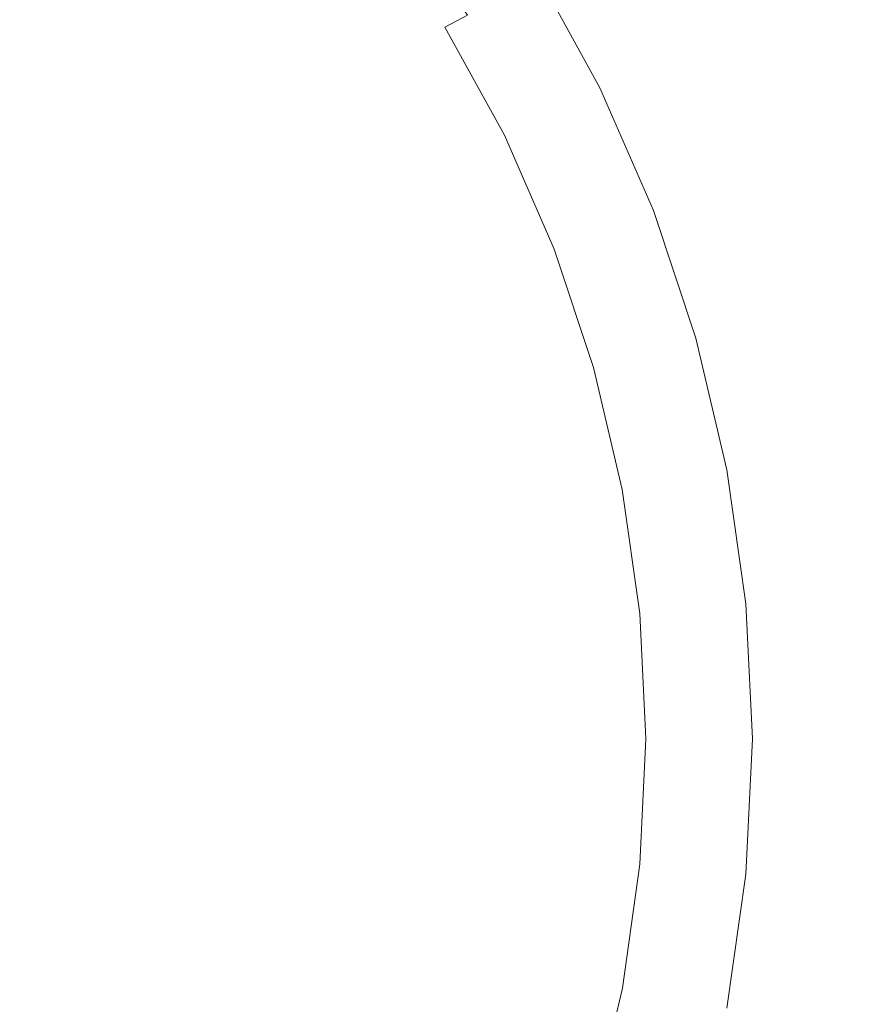
# Model space of a CAD drawing. Extents: x -310 to 310, y -420 to 0.
# Drawn here: x 174 to 256, y -236 to -141 of the extents above; entities that cross this region are included whole.
import ezdxf

# ---------------------------------------------------------------- set-up
doc = ezdxf.new("R2010")
doc.units = 0
doc.header["$MEASUREMENT"] = 0
doc.layers.add('CERAMIKA', color=253, linetype='Continuous')

msp = doc.modelspace()

# ---------------------------------------------------------------- linework, layer by layer
at = {"layer": 'CERAMIKA', "lineweight": 0}
for points, invisible_edges in [([(245.856, -137.872, 1.228), (234.228, -141.86, 0.491), (228.407, -129.128, 0.491), (239.046, -124.675, 1.228)], 15), ([(247.494, -138.538, 124.905), (240.36, -125.739, 124.905), (236.308, -128.242, 125), (243.21, -140.66, 125)], 15), ([(198.437, -139.187), (178.365, -144.104), (179.868, -132.692), (196.028, -128.204)], 15), ([(243.21, -140.66, 125), (236.308, -128.242, 125), (232.675, -130.502, 124.74), (239.366, -142.577, 124.74)], 15), ([(195.878, -137.64, 20.31), (188.909, -129.296, 20.31), (182.007, -132.639, 20.122), (188.675, -140.648, 20.122)], 15), ([(234.228, -141.86, 0.491), (219.367, -146.424, 0.123), (214.989, -134.039, 0.123), (228.407, -129.128, 0.491)], 15), ([(215.323, -141.251, 23.884), (217.522, -140.107, 26.706), (210.738, -130.154, 26.706), (208.643, -131.455, 23.884)], 13), ([(239.366, -142.577, 124.74), (232.675, -130.502, 124.74), (229.593, -132.426, 124.231), (236.106, -144.209, 124.231)], 15), ([(212.171, -142.694, 22.003), (215.323, -141.251, 23.884), (208.643, -131.455, 23.884), (205.626, -133.099, 22.003)], 15), ([(261.086, -148.873, 2.456), (254.749, -134.545, 2.456), (261.496, -131.777, 4.298), (268.134, -146.563, 4.298)], 15), ([(154.382, -148.322), (161.204, -134.861), (179.868, -132.692), (178.365, -144.104)], 15), ([(188.675, -140.648, 20.122), (182.007, -132.639, 20.122), (173.301, -136.612, 20.122), (179.604, -144.224, 20.122)], 15), ([(212.171, -142.694, 22.003), (205.626, -133.099, 22.003), (201.449, -135.142, 20.874), (207.821, -144.487, 20.874)], 15), ([(233.57, -145.479, 123.575), (236.106, -144.209, 124.231), (229.593, -132.426, 124.231), (227.196, -133.923, 123.575)], 15), ([(219.367, -146.424, 0.123), (200.779, -151.48), (198.437, -139.187), (214.989, -134.039, 0.123)], 15), ([(231.669, -146.431, 122.623), (233.57, -145.479, 123.575), (227.196, -133.923, 123.575), (225.399, -135.046, 122.623)], 15), ([(258.239, -150.19, 124.35), (263.191, -148.324, 123.231), (256.82, -133.989, 123.231), (252.078, -136.288, 124.35)], 15), ([(251.766, -151.7, 1.228), (245.856, -137.872, 1.228), (254.749, -134.545, 2.456), (261.086, -148.873, 2.456)], 15), ([(207.821, -144.487, 20.874), (201.449, -135.142, 20.874), (195.878, -137.64, 20.31), (202.033, -146.679, 20.31)], 15), ([(229.405, -147.565, 119.218), (230.31, -147.112, 121.221), (224.115, -135.848, 121.221), (223.259, -136.383, 119.218)], 13), ([(230.31, -147.112, 121.221), (231.669, -146.431, 122.623), (225.399, -135.046, 122.623), (224.115, -135.848, 121.221)], 15), ([(168.429, -148.422, 20.122), (179.604, -144.224, 20.122), (173.301, -136.612, 20.122), (162.563, -141.278, 20.122)], 15), ([(228.59, -147.973, 112.804), (222.489, -136.864, 112.804), (222.403, -136.918, 108.089), (228.499, -148.018, 108.089)], 15), ([(228.861, -147.837, 116.463), (222.745, -136.704, 116.463), (222.489, -136.864, 112.804), (228.59, -147.973, 112.804)], 15), ([(229.405, -147.565, 119.218), (223.259, -136.383, 119.218), (222.745, -136.704, 116.463), (228.861, -147.837, 116.463)], 15), ([(258.239, -150.19, 124.35), (252.078, -136.288, 124.35), (247.494, -138.538, 124.905), (253.45, -152.015, 124.905)], 15), ([(202.033, -146.679, 20.31), (195.878, -137.64, 20.31), (188.675, -140.648, 20.122), (194.562, -149.319, 20.122)], 15), ([(227.459, -148.589, 50.615), (221.413, -137.588, 50.615), (220.819, -137.99, 42.696), (226.834, -148.931, 42.696)], 15), ([(227.904, -148.344, 59.323), (221.837, -137.301, 59.323), (221.413, -137.588, 50.615), (227.459, -148.589, 50.615)], 15), ([(228.202, -148.181, 68.462), (222.12, -137.109, 68.462), (221.837, -137.301, 59.323), (227.904, -148.344, 59.323)], 15), ([(228.202, -148.181, 68.462), (228.38, -148.084, 77.674), (222.29, -136.994, 77.674), (222.12, -137.109, 68.462)], 15), ([(228.38, -148.084, 77.674), (228.469, -148.035, 86.601), (222.375, -136.937, 86.601), (222.29, -136.994, 77.674)], 15), ([(228.469, -148.035, 86.601), (228.499, -148.018, 94.884), (222.403, -136.918, 94.884), (222.375, -136.937, 86.601)], 15), ([(228.499, -148.018, 94.884), (228.499, -148.018, 102.166), (222.403, -136.918, 102.166), (222.403, -136.918, 94.884)], 15), ([(228.499, -148.018, 108.089), (222.403, -136.918, 108.089), (222.403, -136.918, 102.166), (228.499, -148.018, 102.166)], 15), ([(224.932, -149.973, 30.656), (226.002, -149.387, 35.924), (220.027, -138.526, 35.924), (219.009, -139.216, 30.656)], 15), ([(226.834, -148.931, 42.696), (220.819, -137.99, 42.696), (220.027, -138.526, 35.924), (226.002, -149.387, 35.924)], 15), ([(251.766, -151.7, 1.228), (239.549, -155.144, 0.491), (234.228, -141.86, 0.491), (245.856, -137.872, 1.228)], 15), ([(253.45, -152.015, 124.905), (247.494, -138.538, 124.905), (243.21, -140.66, 125), (248.972, -153.738, 125)], 15), ([(200.779, -151.48), (177.967, -156.942), (178.365, -144.104), (198.437, -139.187)], 15), ([(223.376, -150.732, 26.706), (224.932, -149.973, 30.656), (219.009, -139.216, 30.656), (217.522, -140.107, 26.706)], 15), ([(194.562, -149.319, 20.122), (188.675, -140.648, 20.122), (179.604, -144.224, 20.122), (185.167, -152.456, 20.122)], 15), ([(221.087, -151.703, 23.884), (223.376, -150.732, 26.706), (217.522, -140.107, 26.706), (215.323, -141.251, 23.884)], 11), ([(248.972, -153.738, 125), (243.21, -140.66, 125), (239.366, -142.577, 124.74), (244.954, -155.293, 124.74)], 15), ([(217.816, -152.93, 22.003), (221.087, -151.703, 23.884), (215.323, -141.251, 23.884), (212.171, -142.694, 22.003)], 13), ([(239.549, -155.144, 0.491), (223.945, -159.296, 0.123), (219.367, -146.424, 0.123), (234.228, -141.86, 0.491)], 15), ([(244.954, -155.293, 124.74), (239.366, -142.577, 124.74), (236.106, -144.209, 124.231), (241.545, -156.617, 124.231)], 15), ([(217.816, -152.93, 22.003), (212.171, -142.694, 22.003), (207.821, -144.487, 20.874), (213.315, -154.454, 20.874)], 15), ([(150.436, -162.728), (154.382, -148.322), (178.365, -144.104), (177.967, -156.942)], 15), ([(173.604, -156.138, 20.122), (185.167, -152.456, 20.122), (179.604, -144.224, 20.122), (168.429, -148.422, 20.122)], 15), ([(213.315, -154.454, 20.874), (207.821, -144.487, 20.874), (202.033, -146.679, 20.31), (207.337, -156.315, 20.31)], 15), ([(238.893, -157.648, 123.575), (241.545, -156.617, 124.231), (236.106, -144.209, 124.231), (233.57, -145.479, 123.575)], 15), ([(236.904, -158.42, 122.623), (238.893, -157.648, 123.575), (233.57, -145.479, 123.575), (231.669, -146.431, 122.623)], 15), ([(207.337, -156.315, 20.31), (202.033, -146.679, 20.31), (194.562, -149.319, 20.122), (199.635, -158.556, 20.122)], 15), ([(223.945, -159.296, 0.123), (204.464, -164.245), (200.779, -151.48), (219.367, -146.424, 0.123)], 15), ([(234.536, -159.34, 119.218), (235.483, -158.972, 121.221), (230.31, -147.112, 121.221), (229.405, -147.565, 119.218)], 13), ([(235.483, -158.972, 121.221), (236.904, -158.42, 122.623), (231.669, -146.431, 122.623), (230.31, -147.112, 121.221)], 15), ([(233.28, -159.841, 68.462), (228.202, -148.181, 68.462), (227.904, -148.344, 59.323), (232.97, -159.973, 59.323)], 15), ([(233.28, -159.841, 68.462), (233.465, -159.761, 77.674), (228.38, -148.084, 77.674), (228.202, -148.181, 68.462)], 15), ([(233.465, -159.761, 77.674), (233.558, -159.721, 86.601), (228.469, -148.035, 86.601), (228.38, -148.084, 77.674)], 15), ([(233.558, -159.721, 86.601), (233.589, -159.708, 94.884), (228.499, -148.018, 94.884), (228.469, -148.035, 86.601)], 15), ([(233.684, -159.671, 112.804), (228.59, -147.973, 112.804), (228.499, -148.018, 108.089), (233.589, -159.708, 108.089)], 15), ([(233.589, -159.708, 94.884), (233.589, -159.708, 102.166), (228.499, -148.018, 102.166), (228.499, -148.018, 94.884)], 15), ([(233.589, -159.708, 108.089), (228.499, -148.018, 108.089), (228.499, -148.018, 102.166), (233.589, -159.708, 102.166)], 15), ([(233.968, -159.561, 116.463), (228.861, -147.837, 116.463), (228.59, -147.973, 112.804), (233.684, -159.671, 112.804)], 15), ([(234.536, -159.34, 119.218), (229.405, -147.565, 119.218), (228.861, -147.837, 116.463), (233.968, -159.561, 116.463)], 15), ([(231.855, -160.45, 42.696), (226.834, -148.931, 42.696), (226.002, -149.387, 35.924), (230.989, -160.821, 35.924)], 15), ([(232.506, -160.172, 50.615), (227.459, -148.589, 50.615), (226.834, -148.931, 42.696), (231.855, -160.45, 42.696)], 15), ([(232.97, -159.973, 59.323), (227.904, -148.344, 59.323), (227.459, -148.589, 50.615), (232.506, -160.172, 50.615)], 15), ([(251.766, -151.7, 1.228), (261.086, -148.873, 2.456), (266.338, -163.71, 2.456), (257.029, -165.926, 1.228)], 15), ([(199.635, -158.556, 20.122), (194.562, -149.319, 20.122), (185.167, -152.456, 20.122), (189.959, -161.219, 20.122)], 15), ([(228.26, -161.915, 26.706), (229.874, -161.298, 30.656), (224.932, -149.973, 30.656), (223.376, -150.732, 26.706)], 15), ([(229.874, -161.298, 30.656), (230.989, -160.821, 35.924), (226.002, -149.387, 35.924), (224.932, -149.973, 30.656)], 15), ([(258.239, -150.19, 124.35), (253.45, -152.015, 124.905), (258.177, -166.036, 124.905), (263.129, -164.652, 124.35)], 15), ([(225.893, -162.704, 23.884), (228.26, -161.915, 26.706), (223.376, -150.732, 26.706), (221.087, -151.703, 23.884)], 15), ([(204.464, -164.245), (180.615, -170.081), (177.967, -156.942), (200.779, -151.48)], 15), ([(222.522, -163.701, 22.003), (225.893, -162.704, 23.884), (221.087, -151.703, 23.884), (217.816, -152.93, 22.003)], 13), ([(251.766, -151.7, 1.228), (257.029, -165.926, 1.228), (244.929, -168.658, 0.491), (239.549, -155.144, 0.491)], 15), ([(253.45, -152.015, 124.905), (248.972, -153.738, 125), (253.545, -167.342, 125), (258.177, -166.036, 124.905)], 15), ([(178.062, -164.344, 20.122), (189.959, -161.219, 20.122), (185.167, -152.456, 20.122), (173.604, -156.138, 20.122)], 15), ([(222.522, -163.701, 22.003), (217.816, -152.93, 22.003), (213.315, -154.454, 20.874), (217.894, -164.938, 20.874)], 15), ([(248.972, -153.738, 125), (244.954, -155.293, 124.74), (249.388, -168.521, 124.74), (253.545, -167.342, 125)], 15), ([(217.894, -164.938, 20.874), (213.315, -154.454, 20.874), (207.337, -156.315, 20.31), (211.758, -166.448, 20.31)], 15), ([(239.549, -155.144, 0.491), (244.929, -168.658, 0.491), (229.675, -172.149, 0.123), (223.945, -159.296, 0.123)], 15), ([(244.954, -155.293, 124.74), (241.545, -156.617, 124.231), (245.86, -169.526, 124.231), (249.388, -168.521, 124.74)], 15), ([(164.484, -167.811, 20.122), (178.062, -164.344, 20.122), (173.604, -156.138, 20.122), (160.401, -160.224, 20.122)], 15), ([(211.758, -166.448, 20.31), (207.337, -156.315, 20.31), (199.635, -158.556, 20.122), (203.86, -168.266, 20.122)], 15), ([(238.893, -157.648, 123.575), (243.116, -170.307, 123.575), (245.86, -169.526, 124.231), (241.545, -156.617, 124.231)], 15), ([(151.908, -176.894), (150.436, -162.728), (177.967, -156.942), (180.615, -170.081)], 15), ([(236.904, -158.42, 122.623), (241.058, -170.892, 122.623), (243.116, -170.307, 123.575), (238.893, -157.648, 123.575)], 15), ([(203.86, -168.266, 20.122), (199.635, -158.556, 20.122), (189.959, -161.219, 20.122), (193.949, -170.425, 20.122)], 15), ([(235.483, -158.972, 121.221), (239.588, -171.311, 121.221), (241.058, -170.892, 122.623), (236.904, -158.42, 122.623)], 15), ([(223.945, -159.296, 0.123), (229.675, -172.149, 0.123), (210.902, -176.646), (204.464, -164.245)], 15), ([(233.465, -159.761, 77.674), (237.5, -171.909, 77.674), (237.596, -171.879, 86.601), (233.558, -159.721, 86.601)], 15), ([(233.558, -159.721, 86.601), (237.596, -171.879, 86.601), (237.628, -171.869, 94.884), (233.589, -159.708, 94.884)], 15), ([(233.684, -159.671, 112.804), (233.589, -159.708, 108.089), (237.628, -171.869, 108.089), (237.726, -171.841, 112.804)], 15), ([(233.589, -159.708, 94.884), (237.628, -171.869, 94.884), (237.628, -171.869, 102.166), (233.589, -159.708, 102.166)], 15), ([(233.589, -159.708, 108.089), (233.589, -159.708, 102.166), (237.628, -171.869, 102.166), (237.628, -171.869, 108.089)], 15), ([(233.968, -159.561, 116.463), (233.684, -159.671, 112.804), (237.726, -171.841, 112.804), (238.02, -171.757, 116.463)], 15), ([(234.536, -159.34, 119.218), (233.968, -159.561, 116.463), (238.02, -171.757, 116.463), (238.608, -171.59, 119.218)], 15), ([(234.536, -159.34, 119.218), (238.608, -171.59, 119.218), (239.588, -171.311, 121.221), (235.483, -158.972, 121.221)], 11), ([(231.855, -160.45, 42.696), (230.989, -160.821, 35.924), (234.944, -172.714, 35.924), (235.838, -172.432, 42.696)], 15), ([(232.506, -160.172, 50.615), (231.855, -160.45, 42.696), (235.838, -172.432, 42.696), (236.51, -172.221, 50.615)], 15), ([(232.97, -159.973, 59.323), (232.506, -160.172, 50.615), (236.51, -172.221, 50.615), (236.989, -172.07, 59.323)], 15), ([(233.28, -159.841, 68.462), (232.97, -159.973, 59.323), (236.989, -172.07, 59.323), (237.309, -171.97, 68.462)], 15), ([(233.28, -159.841, 68.462), (237.309, -171.97, 68.462), (237.5, -171.909, 77.674), (233.465, -159.761, 77.674)], 15), ([(181.773, -172.959, 20.122), (193.949, -170.425, 20.122), (189.959, -161.219, 20.122), (178.062, -164.344, 20.122)], 15), ([(228.26, -161.915, 26.706), (232.131, -173.545, 26.706), (233.793, -173.077, 30.656), (229.874, -161.298, 30.656)], 15), ([(229.874, -161.298, 30.656), (233.793, -173.077, 30.656), (234.944, -172.714, 35.924), (230.989, -160.821, 35.924)], 15), ([(225.893, -162.704, 23.884), (229.702, -174.144, 23.884), (232.131, -173.545, 26.706), (228.26, -161.915, 26.706)], 15), ([(222.522, -163.701, 22.003), (226.251, -174.899, 22.003), (229.702, -174.144, 23.884), (225.893, -162.704, 23.884)], 11), ([(167.883, -175.769, 20.122), (181.773, -172.959, 20.122), (178.062, -164.344, 20.122), (164.484, -167.811, 20.122)], 15), ([(204.464, -164.245), (210.902, -176.646), (188.245, -182.392), (180.615, -170.081)], 15), ([(222.522, -163.701, 22.003), (217.894, -164.938, 20.874), (221.522, -175.835, 20.874), (226.251, -174.899, 22.003)], 15), ([(217.894, -164.938, 20.874), (211.758, -166.448, 20.31), (215.259, -176.979, 20.31), (221.522, -175.835, 20.874)], 15), ([(257.029, -165.926, 1.228), (261.269, -180.451, 1.228), (249.669, -182.343, 0.491), (244.929, -168.658, 0.491)], 15), ([(258.177, -166.036, 124.905), (253.545, -167.342, 125), (256.877, -181.342, 125), (261.621, -180.465, 124.905)], 15), ([(211.758, -166.448, 20.31), (203.86, -168.266, 20.122), (207.206, -178.354, 20.122), (215.259, -176.979, 20.31)], 15), ([(203.86, -168.266, 20.122), (193.949, -170.425, 20.122), (197.109, -179.986, 20.122), (207.206, -178.354, 20.122)], 15), ([(253.545, -167.342, 125), (249.388, -168.521, 124.74), (252.618, -182.134, 124.74), (256.877, -181.342, 125)], 15), ([(244.929, -168.658, 0.491), (249.669, -182.343, 0.491), (235.38, -184.908, 0.123), (229.675, -172.149, 0.123)], 15), ([(249.388, -168.521, 124.74), (245.86, -169.526, 124.231), (249.004, -182.809, 124.231), (252.618, -182.134, 124.74)], 15), ([(151.908, -176.894), (180.615, -170.081), (188.245, -182.392), (161.341, -189.633)], 15), ([(243.116, -170.307, 123.575), (246.193, -183.333, 123.575), (249.004, -182.809, 124.231), (245.86, -169.526, 124.231)], 15), ([(181.773, -172.959, 20.122), (184.711, -181.9, 20.122), (197.109, -179.986, 20.122), (193.949, -170.425, 20.122)], 15), ([(239.588, -171.311, 121.221), (242.579, -184.008, 121.221), (244.085, -183.727, 122.623), (241.058, -170.892, 122.623)], 15), ([(241.058, -170.892, 122.623), (244.085, -183.727, 122.623), (246.193, -183.333, 123.575), (243.116, -170.307, 123.575)], 15), ([(236.989, -172.07, 59.323), (236.51, -172.221, 50.615), (239.427, -184.62, 50.615), (239.917, -184.518, 59.323)], 15), ([(237.309, -171.97, 68.462), (236.989, -172.07, 59.323), (239.917, -184.518, 59.323), (240.244, -184.451, 68.462)], 15), ([(237.309, -171.97, 68.462), (240.244, -184.451, 68.462), (240.44, -184.41, 77.674), (237.5, -171.909, 77.674)], 15), ([(237.5, -171.909, 77.674), (240.44, -184.41, 77.674), (240.539, -184.39, 86.601), (237.596, -171.879, 86.601)], 15), ([(237.596, -171.879, 86.601), (240.539, -184.39, 86.601), (240.571, -184.383, 94.884), (237.628, -171.869, 94.884)], 15), ([(237.726, -171.841, 112.804), (237.628, -171.869, 108.089), (240.571, -184.383, 108.089), (240.672, -184.364, 112.804)], 15), ([(237.628, -171.869, 94.884), (240.571, -184.383, 94.884), (240.571, -184.383, 102.166), (237.628, -171.869, 102.166)], 15), ([(237.628, -171.869, 108.089), (237.628, -171.869, 102.166), (240.571, -184.383, 102.166), (240.571, -184.383, 108.089)], 15), ([(238.02, -171.757, 116.463), (237.726, -171.841, 112.804), (240.672, -184.364, 112.804), (240.973, -184.308, 116.463)], 15), ([(238.608, -171.59, 119.218), (238.02, -171.757, 116.463), (240.973, -184.308, 116.463), (241.575, -184.196, 119.218)], 15), ([(238.608, -171.59, 119.218), (241.575, -184.196, 119.218), (242.579, -184.008, 121.221), (239.588, -171.311, 121.221)], 11), ([(167.883, -175.769, 20.122), (170.573, -184.023, 20.122), (184.711, -181.9, 20.122), (181.773, -172.959, 20.122)], 15), ([(229.675, -172.149, 0.123), (235.38, -184.908, 0.123), (218.257, -188.451), (210.902, -176.646)], 15), ([(233.793, -173.077, 30.656), (236.647, -185.195, 30.656), (237.824, -184.952, 35.924), (234.944, -172.714, 35.924)], 15), ([(235.838, -172.432, 42.696), (234.944, -172.714, 35.924), (237.824, -184.952, 35.924), (238.74, -184.762, 42.696)], 15), ([(236.51, -172.221, 50.615), (235.838, -172.432, 42.696), (238.74, -184.762, 42.696), (239.427, -184.62, 50.615)], 15), ([(229.702, -174.144, 23.884), (232.475, -185.912, 23.884), (234.95, -185.51, 26.706), (232.131, -173.545, 26.706)], 15), ([(232.131, -173.545, 26.706), (234.95, -185.51, 26.706), (236.647, -185.195, 30.656), (233.793, -173.077, 30.656)], 15), ([(226.251, -174.899, 22.003), (221.522, -175.835, 20.874), (224.161, -187.044, 20.874), (228.965, -186.417, 22.003)], 15), ([(226.251, -174.899, 22.003), (228.965, -186.417, 22.003), (232.475, -185.912, 23.884), (229.702, -174.144, 23.884)], 11), ([(221.522, -175.835, 20.874), (215.259, -176.979, 20.31), (217.805, -187.807, 20.31), (224.161, -187.044, 20.874)], 15), ([(210.902, -176.646), (218.257, -188.451), (198.327, -193.539), (188.245, -182.392)], 15), ([(215.259, -176.979, 20.31), (207.206, -178.354, 20.122), (209.639, -188.725, 20.122), (217.805, -187.807, 20.31)], 15), ([(207.206, -178.354, 20.122), (197.109, -179.986, 20.122), (199.406, -189.812, 20.122), (209.639, -188.725, 20.122)], 15), ([(184.711, -181.9, 20.122), (186.847, -191.087, 20.122), (199.406, -189.812, 20.122), (197.109, -179.986, 20.122)], 15), ([(261.269, -180.451, 1.228), (264.113, -195.176, 1.228), (253.072, -196.143, 0.491), (249.669, -182.343, 0.491)], 15), ([(256.877, -181.342, 125), (252.618, -182.134, 124.74), (254.596, -196.003, 124.74), (258.917, -195.605, 125)], 15), ([(161.341, -189.633), (188.245, -182.392), (198.327, -193.539), (175.619, -200.738)], 15), ([(170.573, -184.023, 20.122), (172.53, -192.5, 20.122), (186.847, -191.087, 20.122), (184.711, -181.9, 20.122)], 15), ([(249.669, -182.343, 0.491), (253.072, -196.143, 0.491), (239.882, -197.496, 0.123), (235.38, -184.908, 0.123)], 15), ([(252.618, -182.134, 124.74), (249.004, -182.809, 124.231), (250.929, -196.342, 124.231), (254.596, -196.003, 124.74)], 15), ([(244.085, -183.727, 122.623), (245.938, -196.803, 122.623), (248.077, -196.605, 123.575), (246.193, -183.333, 123.575)], 15), ([(246.193, -183.333, 123.575), (248.077, -196.605, 123.575), (250.929, -196.342, 124.231), (249.004, -182.809, 124.231)], 15), ([(240.244, -184.451, 68.462), (239.917, -184.518, 59.323), (241.71, -197.201, 59.323), (242.042, -197.167, 68.462)], 15), ([(240.244, -184.451, 68.462), (242.042, -197.167, 68.462), (242.241, -197.146, 77.674), (240.44, -184.41, 77.674)], 15), ([(240.44, -184.41, 77.674), (242.241, -197.146, 77.674), (242.34, -197.136, 86.601), (240.539, -184.39, 86.601)], 15), ([(240.539, -184.39, 86.601), (242.34, -197.136, 86.601), (242.373, -197.133, 94.884), (240.571, -184.383, 94.884)], 15), ([(240.672, -184.364, 112.804), (240.571, -184.383, 108.089), (242.373, -197.133, 108.089), (242.475, -197.123, 112.804)], 15), ([(240.571, -184.383, 94.884), (242.373, -197.133, 94.884), (242.373, -197.133, 102.166), (240.571, -184.383, 102.166)], 15), ([(240.571, -184.383, 108.089), (240.571, -184.383, 102.166), (242.373, -197.133, 102.166), (242.373, -197.133, 108.089)], 15), ([(240.973, -184.308, 116.463), (240.672, -184.364, 112.804), (242.475, -197.123, 112.804), (242.781, -197.095, 116.463)], 15), ([(241.575, -184.196, 119.218), (240.973, -184.308, 116.463), (242.781, -197.095, 116.463), (243.392, -197.038, 119.218)], 15), ([(241.575, -184.196, 119.218), (243.392, -197.038, 119.218), (244.41, -196.944, 121.221), (242.579, -184.008, 121.221)], 11), ([(242.579, -184.008, 121.221), (244.41, -196.944, 121.221), (245.938, -196.803, 122.623), (244.085, -183.727, 122.623)], 15), ([(235.38, -184.908, 0.123), (239.882, -197.496, 0.123), (224.69, -199.432), (218.257, -188.451)], 15), ([(234.95, -185.51, 26.706), (236.674, -197.698, 26.706), (238.393, -197.541, 30.656), (236.647, -185.195, 30.656)], 15), ([(236.647, -185.195, 30.656), (238.393, -197.541, 30.656), (239.587, -197.418, 35.924), (237.824, -184.952, 35.924)], 15), ([(238.74, -184.762, 42.696), (237.824, -184.952, 35.924), (239.587, -197.418, 35.924), (240.516, -197.323, 42.696)], 15), ([(239.427, -184.62, 50.615), (238.74, -184.762, 42.696), (240.516, -197.323, 42.696), (241.212, -197.252, 50.615)], 15), ([(239.917, -184.518, 59.323), (239.427, -184.62, 50.615), (241.212, -197.252, 50.615), (241.71, -197.201, 59.323)], 15), ([(228.965, -186.417, 22.003), (230.624, -198.15, 22.003), (234.171, -197.899, 23.884), (232.475, -185.912, 23.884)], 11), ([(232.475, -185.912, 23.884), (234.171, -197.899, 23.884), (236.674, -197.698, 26.706), (234.95, -185.51, 26.706)], 15), ([(224.161, -187.044, 20.874), (217.805, -187.807, 20.31), (219.361, -198.835, 20.31), (225.774, -198.459, 20.874)], 15), ([(228.965, -186.417, 22.003), (224.161, -187.044, 20.874), (225.774, -198.459, 20.874), (230.624, -198.15, 22.003)], 15), ([(217.805, -187.807, 20.31), (209.639, -188.725, 20.122), (211.127, -199.285, 20.122), (219.361, -198.835, 20.31)], 15), ([(218.257, -188.451), (224.69, -199.432), (208.328, -203.187), (198.327, -193.539)], 15), ([(209.639, -188.725, 20.122), (199.406, -189.812, 20.122), (200.811, -199.816, 20.122), (211.127, -199.285, 20.122)], 15), ([(130.225, -198.719), (161.341, -189.633), (175.619, -200.738), (152.221, -210)], 15), ([(186.847, -191.087, 20.122), (188.154, -200.437, 20.122), (200.811, -199.816, 20.122), (199.406, -189.812, 20.122)], 15), ([(172.53, -192.5, 20.122), (173.728, -201.125, 20.122), (188.154, -200.437, 20.122), (186.847, -191.087, 20.122)], 15), ([(175.619, -200.738), (198.327, -193.539), (208.328, -203.187), (191.626, -210)], 15), ([(264.113, -195.176, 1.228), (265.186, -210, 1.228), (254.439, -210, 0.491), (253.072, -196.143, 0.491)], 15), ([(258.917, -195.605, 125), (254.596, -196.003, 124.74), (255.272, -210, 124.74), (259.614, -210, 125)], 15), ([(253.072, -196.143, 0.491), (254.439, -210, 0.491), (241.833, -210, 0.123), (239.882, -197.496, 0.123)], 15), ([(244.41, -196.944, 121.221), (245.036, -210, 121.221), (246.572, -210, 122.623), (245.938, -196.803, 122.623)], 15), ([(245.938, -196.803, 122.623), (246.572, -210, 122.623), (248.721, -210, 123.575), (248.077, -196.605, 123.575)], 15), ([(248.077, -196.605, 123.575), (248.721, -210, 123.575), (251.587, -210, 124.231), (250.929, -196.342, 124.231)], 15), ([(254.596, -196.003, 124.74), (250.929, -196.342, 124.231), (251.587, -210, 124.231), (255.272, -210, 124.74)], 15), ([(239.882, -197.496, 0.123), (241.833, -210, 0.123), (227.677, -210), (224.69, -199.432)], 15), ([(234.171, -197.899, 23.884), (234.749, -209.996, 23.884), (237.262, -209.999, 26.706), (236.674, -197.698, 26.706)], 15), ([(236.674, -197.698, 26.706), (237.262, -209.999, 26.706), (238.989, -210, 30.656), (238.393, -197.541, 30.656)], 15), ([(238.393, -197.541, 30.656), (238.989, -210, 30.656), (240.189, -210, 35.924), (239.587, -197.418, 35.924)], 15), ([(240.516, -197.323, 42.696), (239.587, -197.418, 35.924), (240.189, -210, 35.924), (241.122, -210, 42.696)], 15), ([(241.212, -197.252, 50.615), (240.516, -197.323, 42.696), (241.122, -210, 42.696), (241.822, -210, 50.615)], 15), ([(241.71, -197.201, 59.323), (241.212, -197.252, 50.615), (241.822, -210, 50.615), (242.322, -210, 59.323)], 15), ([(242.042, -197.167, 68.462), (241.71, -197.201, 59.323), (242.322, -210, 59.323), (242.656, -210, 68.462)], 15), ([(242.042, -197.167, 68.462), (242.656, -210, 68.462), (242.856, -210, 77.674), (242.241, -197.146, 77.674)], 15), ([(242.241, -197.146, 77.674), (242.856, -210, 77.674), (242.956, -210, 86.601), (242.34, -197.136, 86.601)], 15), ([(242.34, -197.136, 86.601), (242.956, -210, 86.601), (242.989, -210, 94.884), (242.373, -197.133, 94.884)], 15), ([(242.475, -197.123, 112.804), (242.373, -197.133, 108.089), (242.989, -210, 108.089), (243.091, -210, 112.804)], 15), ([(242.373, -197.133, 94.884), (242.989, -210, 94.884), (242.989, -210, 102.166), (242.373, -197.133, 102.166)], 15), ([(242.373, -197.133, 108.089), (242.373, -197.133, 102.166), (242.989, -210, 102.166), (242.989, -210, 108.089)], 15), ([(242.781, -197.095, 116.463), (242.475, -197.123, 112.804), (243.091, -210, 112.804), (243.398, -210, 116.463)], 15), ([(243.392, -197.038, 119.218), (242.781, -197.095, 116.463), (243.398, -210, 116.463), (244.012, -210, 119.218)], 15), ([(243.392, -197.038, 119.218), (244.012, -210, 119.218), (245.036, -210, 121.221), (244.41, -196.944, 121.221)], 11), ([(225.774, -198.459, 20.874), (219.361, -198.835, 20.31), (219.893, -209.962, 20.31), (226.325, -209.978, 20.874)], 15), ([(230.624, -198.15, 22.003), (225.774, -198.459, 20.874), (226.325, -209.978, 20.874), (231.19, -209.989, 22.003)], 15), ([(230.624, -198.15, 22.003), (231.19, -209.989, 22.003), (234.749, -209.996, 23.884), (234.171, -197.899, 23.884)], 11), ([(211.127, -199.285, 20.122), (200.811, -199.816, 20.122), (201.293, -209.909, 20.122), (211.636, -209.939, 20.122)], 15), ([(224.69, -199.432), (227.677, -210), (215.147, -210), (208.328, -203.187)], 15), ([(219.361, -198.835, 20.31), (211.127, -199.285, 20.122), (211.636, -209.939, 20.122), (219.893, -209.962, 20.31)], 15), ([(173.728, -201.125, 20.122), (174.142, -209.824, 20.122), (188.604, -209.87, 20.122), (188.154, -200.437, 20.122)], 15), ([(188.154, -200.437, 20.122), (188.604, -209.87, 20.122), (201.293, -209.909, 20.122), (200.811, -199.816, 20.122)], 15), ([(152.221, -210), (175.619, -200.738), (191.626, -210), (175.619, -219.263)], 15), ([(191.626, -210), (208.328, -203.187), (215.147, -210), (208.328, -216.813)], 15), ([(130.225, -221.281), (152.221, -210), (175.619, -219.263), (161.341, -230.367)], 15), ([(173.748, -218.525, 20.122), (188.169, -219.303, 20.122), (188.604, -209.87, 20.122), (174.142, -209.824, 20.122)], 15), ([(175.619, -219.263), (191.626, -210), (208.328, -216.813), (198.327, -226.461)], 15), ([(188.169, -219.303, 20.122), (200.821, -220.002, 20.122), (201.293, -209.909, 20.122), (188.604, -209.87, 20.122)], 15), ([(211.134, -220.594, 20.122), (211.636, -209.939, 20.122), (201.293, -209.909, 20.122), (200.821, -220.002, 20.122)], 15), ([(224.69, -220.568), (208.328, -216.813), (215.147, -210), (227.677, -210)], 15), ([(219.366, -221.089, 20.31), (219.893, -209.962, 20.31), (211.636, -209.939, 20.122), (211.134, -220.594, 20.122)], 15), ([(225.776, -221.497, 20.874), (226.325, -209.978, 20.874), (219.893, -209.962, 20.31), (219.366, -221.089, 20.31)], 15), ([(239.882, -222.504, 0.123), (224.69, -220.568), (227.677, -210), (241.833, -210, 0.123)], 15), ([(230.625, -221.829, 22.003), (231.19, -209.989, 22.003), (226.325, -209.978, 20.874), (225.776, -221.497, 20.874)], 15), ([(230.625, -221.829, 22.003), (234.171, -222.093, 23.884), (234.749, -209.996, 23.884), (231.19, -209.989, 22.003)], 13), ([(234.171, -222.093, 23.884), (236.674, -222.299, 26.706), (237.262, -209.999, 26.706), (234.749, -209.996, 23.884)], 15), ([(236.674, -222.299, 26.706), (238.393, -222.459, 30.656), (238.989, -210, 30.656), (237.262, -209.999, 26.706)], 15), ([(238.393, -222.459, 30.656), (239.587, -222.582, 35.924), (240.189, -210, 35.924), (238.989, -210, 30.656)], 15), ([(240.516, -222.677, 42.696), (241.122, -210, 42.696), (240.189, -210, 35.924), (239.587, -222.582, 35.924)], 15), ([(253.072, -223.857, 0.491), (239.882, -222.504, 0.123), (241.833, -210, 0.123), (254.439, -210, 0.491)], 15), ([(241.212, -222.748, 50.615), (241.822, -210, 50.615), (241.122, -210, 42.696), (240.516, -222.677, 42.696)], 15), ([(241.71, -222.799, 59.323), (242.322, -210, 59.323), (241.822, -210, 50.615), (241.212, -222.748, 50.615)], 15), ([(242.042, -222.833, 68.462), (242.656, -210, 68.462), (242.322, -210, 59.323), (241.71, -222.799, 59.323)], 15), ([(242.042, -222.833, 68.462), (242.241, -222.854, 77.674), (242.856, -210, 77.674), (242.656, -210, 68.462)], 15), ([(242.241, -222.854, 77.674), (242.34, -222.864, 86.601), (242.956, -210, 86.601), (242.856, -210, 77.674)], 15), ([(242.34, -222.864, 86.601), (242.373, -222.867, 94.884), (242.989, -210, 94.884), (242.956, -210, 86.601)], 15), ([(242.373, -222.867, 94.884), (242.373, -222.867, 102.166), (242.989, -210, 102.166), (242.989, -210, 94.884)], 15), ([(242.475, -222.877, 112.804), (243.091, -210, 112.804), (242.989, -210, 108.089), (242.373, -222.867, 108.089)], 15), ([(242.373, -222.867, 108.089), (242.989, -210, 108.089), (242.989, -210, 102.166), (242.373, -222.867, 102.166)], 15), ([(242.781, -222.905, 116.463), (243.398, -210, 116.463), (243.091, -210, 112.804), (242.475, -222.877, 112.804)], 15), ([(243.392, -222.962, 119.218), (244.012, -210, 119.218), (243.398, -210, 116.463), (242.781, -222.905, 116.463)], 15), ([(243.392, -222.962, 119.218), (244.41, -223.056, 121.221), (245.036, -210, 121.221), (244.012, -210, 119.218)], 13), ([(244.41, -223.056, 121.221), (245.938, -223.197, 122.623), (246.572, -210, 122.623), (245.036, -210, 121.221)], 15), ([(245.938, -223.197, 122.623), (248.077, -223.395, 123.575), (248.721, -210, 123.575), (246.572, -210, 122.623)], 15), ([(248.077, -223.395, 123.575), (250.93, -223.658, 124.231), (251.587, -210, 124.231), (248.721, -210, 123.575)], 15), ([(254.596, -223.997, 124.74), (255.272, -210, 124.74), (251.587, -210, 124.231), (250.93, -223.658, 124.231)], 15), ([(264.113, -224.824, 1.228), (253.072, -223.857, 0.491), (254.439, -210, 0.491), (265.186, -210, 1.228)], 15), ([(258.917, -224.395, 125), (259.614, -210, 125), (255.272, -210, 124.74), (254.596, -223.997, 124.74)], 15), ([(218.257, -231.549), (198.327, -226.461), (208.328, -216.813), (224.69, -220.568)], 15), ([(172.569, -227.151, 20.122), (186.876, -228.654, 20.122), (188.169, -219.303, 20.122), (173.748, -218.525, 20.122)], 15), ([(161.341, -230.367), (175.619, -219.263), (198.327, -226.461), (188.245, -237.608)], 15), ([(186.876, -228.654, 20.122), (199.427, -230.007, 20.122), (200.821, -220.002, 20.122), (188.169, -219.303, 20.122)], 15), ([(209.653, -231.155, 20.122), (211.134, -220.594, 20.122), (200.821, -220.002, 20.122), (199.427, -230.007, 20.122)], 15), ([(235.38, -235.092, 0.123), (218.257, -231.549), (224.69, -220.568), (239.882, -222.504, 0.123)], 15), ([(217.813, -232.117, 20.31), (219.366, -221.089, 20.31), (211.134, -220.594, 20.122), (209.653, -231.155, 20.122)], 15), ([(224.166, -232.913, 20.874), (225.776, -221.497, 20.874), (219.366, -221.089, 20.31), (217.813, -232.117, 20.31)], 15), ([(228.967, -233.561, 22.003), (230.625, -221.829, 22.003), (225.776, -221.497, 20.874), (224.166, -232.913, 20.874)], 15), ([(228.967, -233.561, 22.003), (232.476, -234.08, 23.884), (234.171, -222.093, 23.884), (230.625, -221.829, 22.003)], 13), ([(232.476, -234.08, 23.884), (234.95, -234.488, 26.706), (236.674, -222.299, 26.706), (234.171, -222.093, 23.884)], 15), ([(234.95, -234.488, 26.706), (236.647, -234.805, 30.656), (238.393, -222.459, 30.656), (236.674, -222.299, 26.706)], 15), ([(236.647, -234.805, 30.656), (237.824, -235.048, 35.924), (239.587, -222.582, 35.924), (238.393, -222.459, 30.656)], 15), ([(249.669, -237.657, 0.491), (235.38, -235.092, 0.123), (239.882, -222.504, 0.123), (253.072, -223.857, 0.491)], 15), ([(238.74, -235.238, 42.696), (240.516, -222.677, 42.696), (239.587, -222.582, 35.924), (237.824, -235.048, 35.924)], 15), ([(239.427, -235.38, 50.615), (241.212, -222.748, 50.615), (240.516, -222.677, 42.696), (238.74, -235.238, 42.696)], 15), ([(239.917, -235.482, 59.323), (241.71, -222.799, 59.323), (241.212, -222.748, 50.615), (239.427, -235.38, 50.615)], 15), ([(240.244, -235.549, 68.462), (242.042, -222.833, 68.462), (241.71, -222.799, 59.323), (239.917, -235.482, 59.323)], 15), ([(240.244, -235.549, 68.462), (240.44, -235.59, 77.674), (242.241, -222.854, 77.674), (242.042, -222.833, 68.462)], 15), ([(240.44, -235.59, 77.674), (240.539, -235.61, 86.601), (242.34, -222.864, 86.601), (242.241, -222.854, 77.674)], 15), ([(240.539, -235.61, 86.601), (240.571, -235.617, 94.884), (242.373, -222.867, 94.884), (242.34, -222.864, 86.601)], 15), ([(240.571, -235.617, 94.884), (240.571, -235.617, 102.166), (242.373, -222.867, 102.166), (242.373, -222.867, 94.884)], 15), ([(240.672, -235.636, 112.804), (242.475, -222.877, 112.804), (242.373, -222.867, 108.089), (240.571, -235.617, 108.089)], 15), ([(240.571, -235.617, 108.089), (242.373, -222.867, 108.089), (242.373, -222.867, 102.166), (240.571, -235.617, 102.166)], 15), ([(240.973, -235.692, 116.463), (242.781, -222.905, 116.463), (242.475, -222.877, 112.804), (240.672, -235.636, 112.804)], 15), ([(241.575, -235.804, 119.218), (243.392, -222.962, 119.218), (242.781, -222.905, 116.463), (240.973, -235.692, 116.463)], 15), ([(241.575, -235.804, 119.218), (242.579, -235.992, 121.221), (244.41, -223.056, 121.221), (243.392, -222.962, 119.218)], 13), ([(242.579, -235.992, 121.221), (244.085, -236.273, 122.623), (245.938, -223.197, 122.623), (244.41, -223.056, 121.221)], 15), ([(244.085, -236.273, 122.623), (246.193, -236.667, 123.575), (248.077, -223.395, 123.575), (245.938, -223.197, 122.623)], 15), ([(246.193, -236.667, 123.575), (249.004, -237.191, 124.231), (250.93, -223.658, 124.231), (248.077, -223.395, 123.575)], 15), ([(252.619, -237.866, 124.74), (254.596, -223.997, 124.74), (250.93, -223.658, 124.231), (249.004, -237.191, 124.231)], 15), ([(261.269, -239.549, 1.228), (249.669, -237.657, 0.491), (253.072, -223.857, 0.491), (264.113, -224.824, 1.228)], 15), ([(256.877, -238.658, 125), (258.917, -224.395, 125), (254.596, -223.997, 124.74), (252.619, -237.866, 124.74)], 15), ([(170.632, -235.631, 20.122), (184.755, -237.843, 20.122), (186.876, -228.654, 20.122), (172.569, -227.151, 20.122)], 15), ([(210.902, -243.354), (188.245, -237.608), (198.327, -226.461), (218.257, -231.549)], 15), ([(184.755, -237.843, 20.122), (197.139, -239.835, 20.122), (199.427, -230.007, 20.122), (186.876, -228.654, 20.122)], 15), ([(207.227, -241.527, 20.122), (209.653, -231.155, 20.122), (199.427, -230.007, 20.122), (197.139, -239.835, 20.122)], 15), ([(151.908, -243.106), (161.341, -230.367), (188.245, -237.608), (180.615, -249.919)], 15), ([(215.271, -242.947, 20.31), (217.813, -232.117, 20.31), (209.653, -231.155, 20.122), (207.227, -241.527, 20.122)], 15), ([(229.675, -247.851, 0.123), (210.902, -243.354), (218.257, -231.549), (235.38, -235.092, 0.123)], 15), ([(221.529, -244.122, 20.874), (224.166, -232.913, 20.874), (217.813, -232.117, 20.31), (215.271, -242.947, 20.31)], 15), ([(226.255, -245.08, 22.003), (228.967, -233.561, 22.003), (224.166, -232.913, 20.874), (221.529, -244.122, 20.874)], 15), ([(226.255, -245.08, 22.003), (229.704, -245.848, 23.884), (232.476, -234.08, 23.884), (228.967, -233.561, 22.003)], 13), ([(229.704, -245.848, 23.884), (232.132, -246.453, 26.706), (234.95, -234.488, 26.706), (232.476, -234.08, 23.884)], 15), ([(232.132, -246.453, 26.706), (233.793, -246.923, 30.656), (236.647, -234.805, 30.656), (234.95, -234.488, 26.706)], 15), ([(233.793, -246.923, 30.656), (234.944, -247.286, 35.924), (237.824, -235.048, 35.924), (236.647, -234.805, 30.656)], 15), ([(244.929, -251.342, 0.491), (229.675, -247.851, 0.123), (235.38, -235.092, 0.123), (249.669, -237.657, 0.491)], 15), ([(235.839, -247.568, 42.696), (238.74, -235.238, 42.696), (237.824, -235.048, 35.924), (234.944, -247.286, 35.924)], 15), ([(236.51, -247.779, 50.615), (239.427, -235.38, 50.615), (238.74, -235.238, 42.696), (235.839, -247.568, 42.696)], 15), ([(236.989, -247.93, 59.323), (239.917, -235.482, 59.323), (239.427, -235.38, 50.615), (236.51, -247.779, 50.615)], 15), ([(237.309, -248.031, 68.462), (240.244, -235.549, 68.462), (239.917, -235.482, 59.323), (236.989, -247.93, 59.323)], 15), ([(237.309, -248.031, 68.462), (237.5, -248.091, 77.674), (240.44, -235.59, 77.674), (240.244, -235.549, 68.462)], 15), ([(237.5, -248.091, 77.674), (237.596, -248.121, 86.601), (240.539, -235.61, 86.601), (240.44, -235.59, 77.674)], 15), ([(237.596, -248.121, 86.601), (237.628, -248.131, 94.884), (240.571, -235.617, 94.884), (240.539, -235.61, 86.601)], 15), ([(237.628, -248.131, 94.884), (237.628, -248.131, 102.166), (240.571, -235.617, 102.166), (240.571, -235.617, 94.884)], 15), ([(237.726, -248.159, 112.804), (240.672, -235.636, 112.804), (240.571, -235.617, 108.089), (237.628, -248.131, 108.089)], 15), ([(237.628, -248.131, 108.089), (240.571, -235.617, 108.089), (240.571, -235.617, 102.166), (237.628, -248.131, 102.166)], 15)]:
    msp.add_3dface(points, dxfattribs=dict(at, invisible_edges=invisible_edges))

doc.saveas('drawing.dxf')
